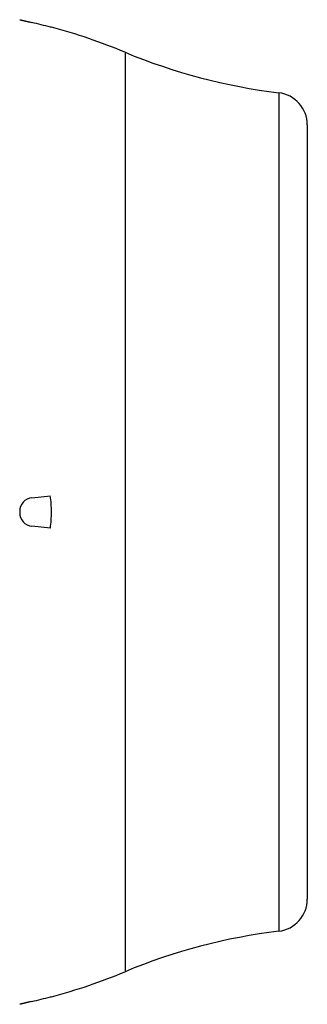
# Model space of a CAD drawing. Units: millimetres. Extents: x -2552 to 1357, y -737 to 1000.
# Drawn here: x -1377 to -1288, y -81 to 225 of the extents above; entities that cross this region are included whole.
import ezdxf

# ---------------------------------------------------------------- set-up
doc = ezdxf.new("R2010")
doc.units = ezdxf.units.MM
doc.header["$LTSCALE"] = 19.36
doc.layers.get('0').update_dxf_attribs({"linetype": 'CONTINUOUS'})

msp = doc.modelspace()

# ---------------------------------------------------------------- linework, layer by layer
at = {"color": 7, "linetype": 'CONTINUOUS'}
for p, q in [((-1366.7, 222.29), (-1367.05, 222.3)), ((-1287.53, 192.05), (-1287.53, -47.95)), ((-1372.77, 76.45), (-1367.05, 77.05)), ((-1376.53, 72.27), (-1376.53, 71.83)), ((-1367.05, 67.06), (-1372.77, 67.66)), ((-1367.05, -78.2), (-1366.7, -78.19))]:
    msp.add_line(p, q, dxfattribs=at)
at = {"color": 9, "linetype": 'CONTINUOUS'}
for p, q in [((-1343.93, 214.54), (-1343.93, -70.43)), ((-1296.32, 201.98), (-1296.32, -57.88))]:
    msp.add_line(p, q, dxfattribs=at)
at = {"color": 7, "linetype": 'CONTINUOUS'}
for centre, radius, start, end in [((-1413.26, 50.53), 177.88, 74.9431, 76.8426), ((-1413.22, 48.41), 180, 67.3604, 75.024), ((-1274.64, 380.67), 180, 247.3604, 263.0815), ((-1297.53, 192.05), 10, 0, 83.0815), ((-1372.33, 72.27), 4.2, 96, 180), ((-1402.97, 72.05), 36.26, 359.9981, 7.9174), ((-1372.33, 71.83), 4.2, 180, 264), ((-1402.96, 72.05), 36.26, 352.0824, 0.002), ((-1297.53, -47.95), 10, 276.9185, 360), ((-1274.64, -236.56), 180, 96.9185, 112.6396), ((-1413.22, 95.7), 180, 284.976, 292.6396), ((-1413.26, 93.57), 177.88, 283.1574, 285.0569)]:
    msp.add_arc(centre, radius, start, end, dxfattribs=at)
for points, knots in [([(-1376.53, 224.63), (-1376.53, 224.63), (-1376.53, 224.63), (-1376.53, 224.63), (-1376.53, 224.63), (-1376.53, 224.63), (-1376.53, 224.63), (-1376.52, 224.63), (-1376.52, 224.63), (-1376.52, 224.63), (-1376.51, 224.63), (-1376.51, 224.62), (-1376.5, 224.62), (-1376.49, 224.62), (-1376.47, 224.62), (-1376.46, 224.61), (-1376.44, 224.61), (-1376.41, 224.6), (-1376.36, 224.59), (-1376.31, 224.58), (-1376.24, 224.56), (-1376.17, 224.54), (-1376.08, 224.52), (-1375.99, 224.5), (-1375.89, 224.48), (-1375.79, 224.45), (-1375.63, 224.42), (-1375.42, 224.37), (-1375.15, 224.3), (-1374.86, 224.23), (-1374.55, 224.16), (-1374.21, 224.08), (-1373.87, 224), (-1373.38, 223.89), (-1373.02, 223.8), (-1372.77, 223.74)], [0, 0, 0, 0, 0.000023, 0.000082, 0.000178, 0.000312, 0.000692, 0.001223, 0.001903, 0.002733, 0.003713, 0.004842, 0.007549, 0.010851, 0.014747, 0.019234, 0.02431, 0.02997, 0.043031, 0.058383, 0.075986, 0.095797, 0.117764, 0.141832, 0.167944, 0.196034, 0.226037, 0.291492, 0.3637, 0.442011, 0.525739, 0.614171, 0.70657, 0.802184, 1, 1, 1, 1]), ([(-1372.77, -79.64), (-1373.02, -79.69), (-1373.38, -79.78), (-1373.87, -79.89), (-1374.21, -79.98), (-1374.55, -80.05), (-1374.86, -80.13), (-1375.15, -80.2), (-1375.42, -80.26), (-1375.67, -80.32), (-1375.86, -80.36), (-1375.99, -80.4), (-1376.08, -80.42), (-1376.17, -80.44), (-1376.24, -80.46), (-1376.31, -80.47), (-1376.36, -80.49), (-1376.41, -80.5), (-1376.44, -80.5), (-1376.46, -80.51), (-1376.47, -80.51), (-1376.49, -80.51), (-1376.5, -80.52), (-1376.51, -80.52), (-1376.51, -80.52), (-1376.52, -80.52), (-1376.52, -80.52), (-1376.52, -80.52), (-1376.53, -80.52), (-1376.53, -80.53), (-1376.53, -80.53), (-1376.53, -80.53), (-1376.53, -80.53), (-1376.53, -80.53), (-1376.53, -80.53)], [0, 0, 0, 0, 0.197816, 0.293431, 0.38583, 0.474261, 0.557989, 0.6363, 0.708508, 0.773962, 0.832057, 0.858169, 0.882238, 0.904204, 0.924014, 0.941616, 0.956968, 0.970029, 0.97569, 0.980766, 0.985254, 0.98915, 0.992453, 0.99516, 0.996289, 0.997268, 0.998098, 0.998778, 0.999308, 0.999688, 0.999822, 0.999918, 0.999977, 1, 1, 1, 1])]:
    msp.add_open_spline(points, degree=3, knots=knots, dxfattribs=at)

doc.saveas('drawing.dxf')
